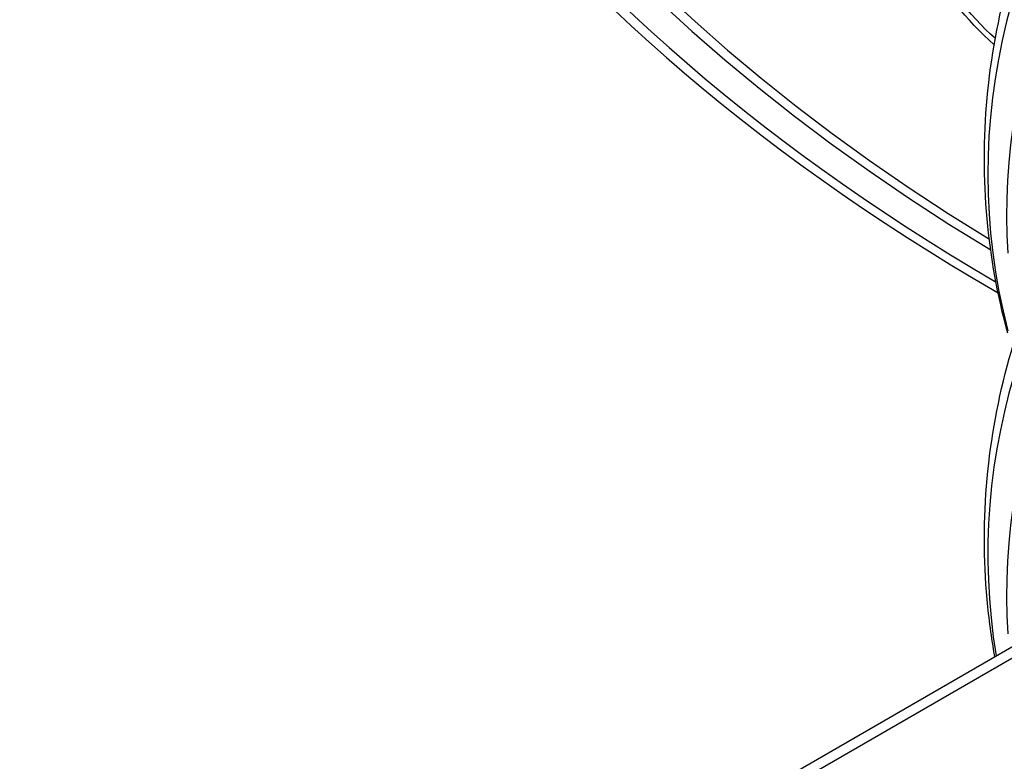
# Model space of a CAD drawing. Units: inches. Extents: x -2.8 to 67.5, y 1.4 to 44.5.
# Drawn here: x 3.6 to 5.7, y 30.4 to 32 of the extents above; entities that cross this region are included whole.
import ezdxf

# ---------------------------------------------------------------- set-up
doc = ezdxf.new("R2010")
doc.units = ezdxf.units.IN
doc.header["$LTSCALE"] = 4
doc.header["$MEASUREMENT"] = 0
doc.layers.add('Visible (ANSI)', color=7, linetype='Continuous')
doc.layers.add('Visible Narrow (ANSI)', color=7, linetype='Continuous')

msp = doc.modelspace()

# ---------------------------------------------------------------- linework, layer by layer
at = {"layer": 'Visible (ANSI)'}
for p, q in [((0.4821, 27.6034), (9.6745, 32.9107)), ((9.6745, 32.8862), (0.4821, 27.5789))]:
    msp.add_line(p, q, dxfattribs=at)
for major_axis, start_param, end_param in [((5.5, 0), 5.52181, 8.718798), ((5.475, 0), 5.527412, 8.718798), ((-5.6, 0), 5.461702, 7.067152), ((-5.575, 0), 5.461702, 7.061475), ((-5.5, 0), 5.578951, 7.044561), ((-5.475, 0), 5.578951, 7.038959)]:
    msp.add_ellipse((9.6745, 33.6804), major_axis=major_axis, ratio=0.57735, start_param=start_param, end_param=end_param, dxfattribs=at)
for points, knots in [([(5.7295, 31.3113), (5.7077, 31.3922), (5.6929, 31.474), (5.6774, 31.6425), (5.6774, 31.7293), (5.6933, 31.902), (5.7092, 31.988), (5.7565, 32.1579), (5.7879, 32.2417), (5.8267, 32.324)], [3.7728466, 3.7728466, 3.7728466, 3.7728466, 3.873904, 3.873904, 3.9801397, 3.9801397, 4.0863755, 4.0863755, 4.1926112, 4.1926112, 4.1926112, 4.1926112]), ([(5.702, 30.6172), (5.6947, 30.6579), (5.6892, 30.6987), (5.6774, 30.826), (5.6774, 30.9128), (5.6933, 31.0855), (5.7092, 31.1715), (5.7565, 31.3414), (5.7879, 31.4252), (5.8267, 31.5075)], [3.8235312, 3.8235312, 3.8235312, 3.8235312, 3.873904, 3.873904, 3.9801397, 3.9801397, 4.0863755, 4.0863755, 4.1926112, 4.1926112, 4.1926112, 4.1926112])]:
    msp.add_open_spline(points, degree=3, knots=knots, dxfattribs=at)
at = {"layer": 'Visible Narrow (ANSI)'}
for centre, major_axis, start_param, end_param in [((9.6745, 31.6521), (3.9876, 0), 6.136835, 9.571128), ((9.6745, 31.5638), (3.9475, 0), 6.247592, 9.460371), ((9.6745, 30.8356), (3.9876, 0), 6.188808, 9.519155), ((9.6745, 30.7473), (3.9475, 0), 6.247592, 9.460371)]:
    msp.add_ellipse(centre, major_axis=major_axis, ratio=0.57735, start_param=start_param, end_param=end_param, dxfattribs=at)
for points, knots in [([(5.7006, 31.9293), (5.6425, 31.9818), (5.5888, 32.0474), (5.5437, 32.121), (5.5085, 32.1783), (5.4785, 32.2403), (5.4546, 32.3032)], [1.8118426, 1.8118426, 1.8118426, 1.8118426, 2.2301053, 2.2301053, 2.2301053, 2.5565535, 2.5565535, 2.5565535, 2.5565535]), ([(5.703, 31.943), (5.6468, 31.9943), (5.5947, 32.0583), (5.551, 32.1298), (5.5151, 32.1885), (5.4848, 32.252), (5.4611, 32.3164)], [1.8186879, 1.8186879, 1.8186879, 1.8186879, 2.2341968, 2.2341968, 2.2341968, 2.5752384, 2.5752384, 2.5752384, 2.5752384])]:
    msp.add_open_spline(points, degree=3, knots=knots, dxfattribs=at)

doc.saveas('drawing.dxf')
